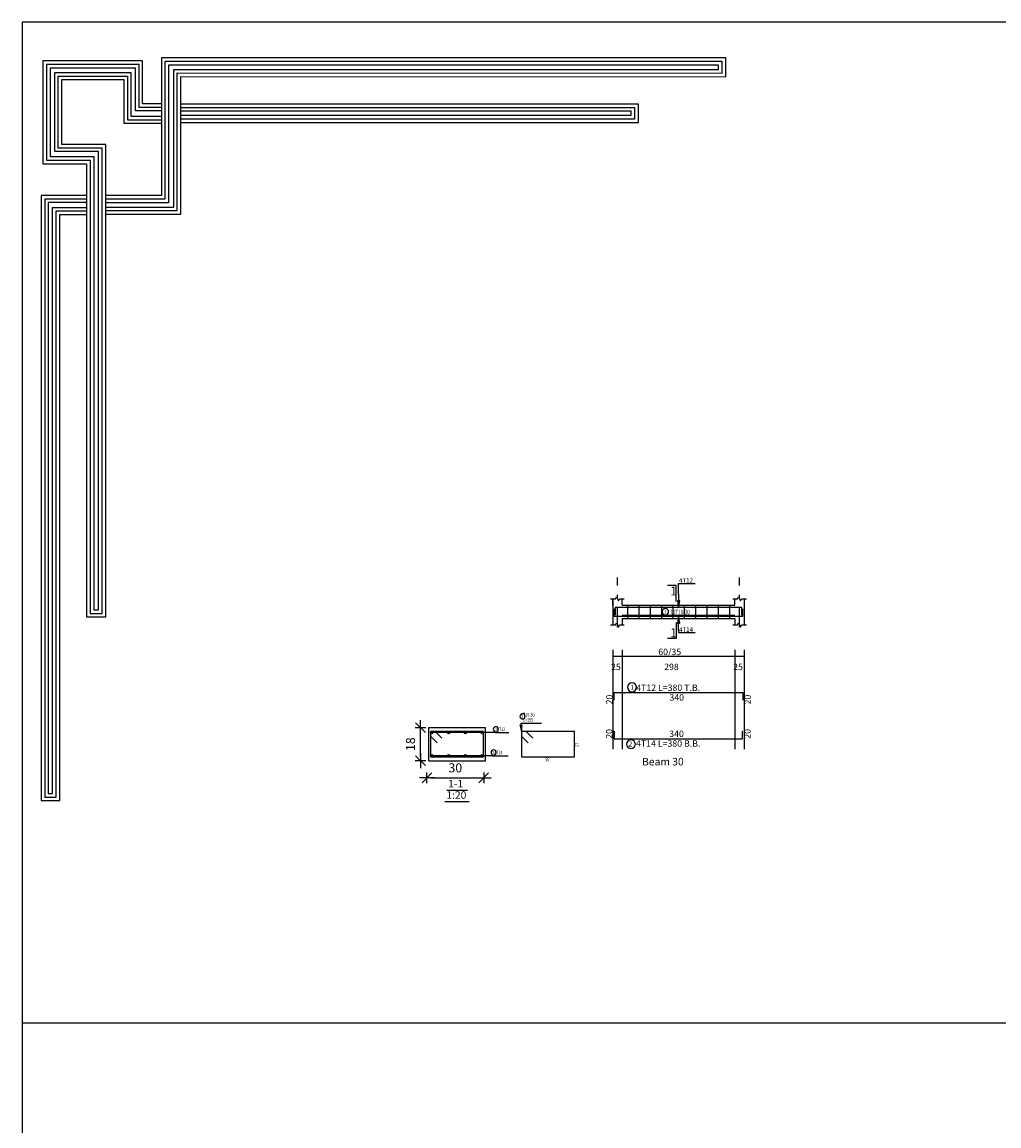
# Model space of a CAD drawing. Units: millimetres. Extents: x 220 to 1655, y 130 to 499.
# Drawn here: x 409 to 435, y 170 to 199 of the extents above; entities that cross this region are included whole.
import ezdxf

# ---------------------------------------------------------------- set-up
doc = ezdxf.new("R2010")
doc.units = ezdxf.units.MM
doc.linetypes.add('DASHDOT', pattern=[1, 0.5, -0.25, 0, -0.25])
for name, color, linetype in [('Bars', 3, 'Continuous'), ('BarSegTxt', 254, 'Continuous'), ('BarsTitle', 254, 'Continuous'), ('BeamDimLin', 4, 'Continuous'), ('BeamDimTxt', 6, 'Continuous'), ('BeamElevLin', 4, 'Continuous'), ('ColAxesPen', 1, 'Continuous'), ('DimLin', 11, 'Continuous'), ('ElevBarLin', 1, 'Continuous'), ('ElevBarTxt', 6, 'Continuous'), ('LinePen1', 4, 'Continuous'), ('LinkDimLin', 1, 'Continuous'), ('LinkDimTxt', 6, 'Continuous'), ('SectBarLin', 1, 'Continuous'), ('SectBars', 3, 'Continuous'), ('SectLinks', 3, 'Continuous'), ('SectMarkLin', 144, 'Continuous'), ('SectMarkTxt', 144, 'Continuous'), ('Titles', 2, 'Continuous')]:
    doc.layers.add(name, color=color, linetype=linetype)
doc.styles.add('ATIR_DIM', font='Atira.shx', dxfattribs={"width": 0.8})
doc.styles.add('Txt-shx', font='Txt.shx')
doc.dimstyles.new('ATIR_DIM_3', dxfattribs={"dimtxt": 0.24, "dimasz": 0.1, "dimexe": 0.18, "dimexo": 0.0625, "dimgap": 0.144, "dimtad": 1, "dimdec": 4, "dimlfac": 20, "dimrnd": 1, "dimzin": 12, "dimdsep": 46, "dimtxsty": 'ATIR_DIM', "dimblk": 'ATIR_TICK', "dimblk1": 'ATIR_TICK', "dimcen": 0.09, "dimse1": 1, "dimse2": 1, "dimadec": 0, "dimazin": 0, "dimtfac": 1, "dimtdec": 4, "dimtmove": 2, "dimatfit": 3, "dimldrblk": 'ATIR_TICK', "dimfxl": 1, "dimtolj": 1, "dimtzin": 12, "dimarcsym": 0})

# ---------------------------------------------------------------- blocks, each defined once
blk = doc.blocks.new('123')
for points in [[(60.015, 1111.845), (58.964, 1111.845), (58.964, 1114.25), (53.37, 1114.25), (53.37, 1108.485), (55.816, 1108.485), (55.816, 1106.75), (55.816, 1083.049), (56.891, 1083.049), (56.891, 1109.561), (54.428, 1109.561), (54.428, 1113.203), (57.908, 1113.203), (57.908, 1110.753), (60.015, 1110.753)], [(60.015, 1111.645), (58.764, 1111.645), (58.764, 1114.05), (53.57, 1114.05), (53.57, 1108.685), (56.016, 1108.685), (56.016, 1106.75), (56.016, 1083.249), (56.691, 1083.249), (56.691, 1109.361), (54.228, 1109.361), (54.228, 1113.403), (58.108, 1113.403), (58.108, 1110.953), (60.015, 1110.953)], [(60.015, 1111.445), (58.564, 1111.445), (58.564, 1113.85), (53.77, 1113.85), (53.77, 1108.885), (56.216, 1108.885), (56.216, 1106.75), (56.216, 1083.449), (56.491, 1083.449), (56.491, 1109.161), (54.028, 1109.161), (54.028, 1113.603), (58.308, 1113.603), (58.308, 1111.153), (60.015, 1111.153)], [(56.891, 1105.653), (61.107, 1105.653), (61.107, 1113.375), (91.698, 1113.363), (91.698, 1114.419), (60.015, 1114.419), (60.015, 1106.695), (56.891, 1106.695)], [(56.891, 1105.853), (60.907, 1105.853), (60.907, 1113.575), (91.498, 1113.563), (91.498, 1114.219), (60.215, 1114.219), (60.215, 1106.495), (56.891, 1106.495)], [(56.891, 1106.053), (60.707, 1106.053), (60.707, 1113.775), (91.298, 1113.763), (91.298, 1114.019), (60.415, 1114.019), (60.415, 1106.295), (56.891, 1106.295)], [(61.107, 1111.845), (86.779, 1111.845), (86.779, 1110.781), (61.107, 1110.781)], [(61.107, 1111.645), (86.579, 1111.645), (86.579, 1110.981), (61.107, 1110.981)], [(61.107, 1111.445), (86.379, 1111.445), (86.379, 1111.181), (61.107, 1111.181)], [(55.816, 1106.7), (53.269, 1106.7), (53.269, 1072.742), (54.308, 1072.742), (54.308, 1105.631), (55.816, 1105.632)], [(55.816, 1106.5), (53.469, 1106.5), (53.469, 1072.942), (54.108, 1072.942), (54.108, 1105.831), (55.816, 1105.832)], [(55.816, 1106.3), (53.669, 1106.3), (53.669, 1073.142), (53.908, 1073.142), (53.908, 1106.031), (55.816, 1106.032)]]:
    blk.add_lwpolyline(points)
blk = doc.blocks.new('ATIR_TICK')
for p, q in [((-2, 0), (2, 0)), ((-1.3, -1.3), (1.3, 1.3)), ((0, 1.4), (0, -1.4))]:
    blk.add_line(p, q)
blk = doc.blocks.new('*D659')
at = {"layer": 'DEFPOINTS', "color": 0, "transparency": 16777216}
for p in [(420.11, 179.496), (421.61, 179.496), (421.61, 179.496)]:
    blk.add_point(p, dxfattribs=at)
at = {"layer": 'DimLin', "color": 0, "lineweight": -2, "transparency": 16777216}
blk.add_line((420.21, 179.496), (421.51, 179.496), dxfattribs=at)
at = {"layer": 'DimLin', "color": 0, "lineweight": -2, "transparency": 16777216, "xscale": 0.1, "yscale": 0.1, "zscale": 0.1, "rotation": 180}
blk.add_blockref('ATIR_TICK', (420.11, 179.496), dxfattribs=at)
at = {"layer": 'DimLin', "color": 0, "lineweight": -2, "transparency": 16777216, "xscale": 0.1, "yscale": 0.1, "zscale": 0.1}
blk.add_blockref('ATIR_TICK', (421.61, 179.496), dxfattribs=at)
at = {"layer": 'DimLin', "color": 0, "transparency": 16777216, "insert": (420.86, 179.76), "char_height": 0.24, "attachment_point": 5, "style": 'ATIR_DIM'}
blk.add_mtext('\\A1;30 ', dxfattribs=at)
blk = doc.blocks.new('*D660')
at = {"layer": 'DEFPOINTS', "color": 0, "transparency": 16777216}
for p in [(419.939, 180.823), (419.939, 180.823), (419.939, 179.948)]:
    blk.add_point(p, dxfattribs=at)
at = {"layer": 'DimLin', "color": 0, "lineweight": -2, "transparency": 16777216}
blk.add_line((419.939, 180.048), (419.939, 180.723), dxfattribs=at)
at = {"layer": 'DimLin', "color": 0, "lineweight": -2, "transparency": 16777216, "xscale": 0.1, "yscale": 0.1, "zscale": 0.1}
for p, rotation in [((419.939, 180.823), 90), ((419.939, 179.948), 270)]:
    blk.add_blockref('ATIR_TICK', p, dxfattribs=dict(at, rotation=rotation))
at = {"layer": 'DimLin', "color": 0, "transparency": 16777216, "insert": (419.675, 180.386), "char_height": 0.24, "attachment_point": 5, "rotation": 90, "style": 'ATIR_DIM'}
blk.add_mtext('\\A1;18 ', dxfattribs=at)

msp = doc.modelspace()

# ---------------------------------------------------------------- linework, layer by layer
msp.add_line((479.6974062, 173.0086847), (409.3998909, 173.0086847))
msp.add_lwpolyline([(409.3998909, 140.0782647), (493.4998909, 140.0782647), (493.4998909, 199.4782647), (409.3998909, 199.4782647)], close=True)
at = {"layer": 'Bars', "linetype": 'Continuous'}
for p, q in [((425.4135603, 184.0565299), (425.4135603, 183.7065299)), ((425.7135604, 184.0565299), (425.7135604, 183.7065299)), ((426.0135604, 184.0565299), (426.0135604, 183.7065299)), ((426.3135603, 184.0565299), (426.3135603, 183.7065299)), ((426.6135603, 184.0565299), (426.6135603, 183.7065299)), ((426.9135602, 184.0565299), (426.9135602, 183.7065299)), ((427.2135602, 184.0565299), (427.2135602, 183.7065299)), ((427.5135601, 184.0565299), (427.5135601, 183.7065299)), ((427.8135601, 184.0565299), (427.8135601, 183.7065299)), ((428.11356, 184.0565299), (428.11356, 183.7065299))]:
    msp.add_line(p, q, dxfattribs=at)
for points in [[(428.4585603, 183.9634969), (428.4585603, 183.7634969), (425.0585604, 183.7634969), (425.0585604, 183.9634969)], [(428.4385601, 183.8005669), (428.4385601, 184.000567), (425.0885604, 184.000567), (425.0885604, 183.8005669)], [(425.0635604, 181.5475628), (425.0635604, 181.7475629), (428.4635602, 181.7475629), (428.4635602, 181.5475628)], [(425.0585604, 180.7292862), (425.0585604, 180.5292861), (428.4585603, 180.5292861), (428.4585603, 180.7292862)]]:
    msp.add_lwpolyline(points, dxfattribs=at)
at = {"layer": 'BarsTitle', "linetype": 'Continuous'}
for p, q in [((421.9246715, 180.6920247), (422.2792915, 180.6920247)), ((422.5954231, 180.9432747), (423.136663, 180.9432747)), ((421.8370183, 180.0795248), (422.2616382, 180.0795248))]:
    msp.add_line(p, q, dxfattribs=at)
for points in [[(425.5312471, 182.0084962, 0.99999923), (425.531247, 181.7727628), (425.5312471, 181.7727629, 0.99999923), (425.5312473, 182.0084962), (425.5312471, 182.0084962)], [(422.6374231, 181.1899415, 0.99999923), (422.6374231, 181.0512747), (422.6374231, 181.0512748, 0.99999923), (422.6374231, 181.1899415), (422.6374231, 181.1899415)], [(421.9334512, 180.8480248, 0.99999923), (421.9334512, 180.7093582), (421.9334512, 180.7093582, 0.99999923), (421.9334512, 180.8480248), (421.9334512, 180.8480248)], [(425.5035351, 180.504086, 0.99999923), (425.503535, 180.2683525), (425.5035351, 180.2683527, 0.99999923), (425.5035352, 180.504086), (425.5035351, 180.504086)], [(421.8728035, 180.2355247, 0.99999923), (421.8728035, 180.096858), (421.8728035, 180.096858, 0.99999923), (421.8728035, 180.2355247), (421.8728035, 180.2355247)]]:
    msp.add_lwpolyline(points, format="xyb", dxfattribs=at)
at = {"layer": 'BeamDimLin', "linetype": 'Continuous'}
for p, q in [((425.0235604, 182.8808963), (425.0235604, 180.2547529)), ((425.0235604, 182.7108963), (428.5035604, 182.7108963)), ((425.2735604, 182.8808963), (425.2735604, 180.2547529)), ((428.2535604, 182.8808963), (428.2535604, 180.2547529)), ((428.5035604, 182.8808963), (428.5035604, 180.2547529))]:
    msp.add_line(p, q, dxfattribs=at)
at = {"layer": 'BeamElevLin', "linetype": 'Continuous'}
for p, q in [((424.9685603, 184.2265298), (425.0935604, 184.2265298)), ((425.0235604, 184.0565299), (425.0235604, 184.2265298)), ((425.0235604, 184.2265298), (425.0235604, 183.5365299)), ((425.0935604, 184.2265298), (425.1210604, 184.2815299)), ((425.1210604, 184.2815299), (425.1760604, 184.1715299)), ((425.1760604, 184.1715299), (425.2035604, 184.2265298)), ((425.2035604, 184.2265298), (425.3285604, 184.2265298)), ((425.2735604, 184.0565299), (425.2735604, 184.2265298)), ((428.1985603, 184.2265298), (428.3235603, 184.2265298)), ((428.2535604, 184.0565299), (428.2535604, 184.2265298)), ((428.3235603, 184.2265298), (428.3510605, 184.2815299)), ((428.3510605, 184.2815299), (428.4060603, 184.1715299)), ((428.4060603, 184.1715299), (428.4335604, 184.2265298)), ((428.4335604, 184.2265298), (428.5585604, 184.2265298)), ((428.5035604, 184.2265298), (428.5035604, 184.0565299)), ((428.5035604, 184.2265298), (428.5035604, 183.5365299)), ((425.2735604, 184.0565299), (428.2535604, 184.0565299)), ((425.0935604, 183.5365299), (425.1210604, 183.5915299)), ((425.1210604, 183.5915299), (425.1760604, 183.4815299)), ((425.2735604, 183.7065299), (425.2735604, 183.5365299)), ((425.2735604, 183.7065299), (428.2535604, 183.7065299)), ((428.2535604, 183.7065299), (428.2535604, 183.5365299)), ((428.3235603, 183.5365299), (428.3510605, 183.5915299)), ((428.3510605, 183.5915299), (428.4060603, 183.4815299)), ((424.9685603, 183.5365299), (425.0935604, 183.5365299)), ((425.1760604, 183.4815299), (425.2035604, 183.5365299)), ((425.2035604, 183.5365299), (425.3285604, 183.5365299)), ((428.1985603, 183.5365299), (428.3235603, 183.5365299)), ((428.4060603, 183.4815299), (428.4335604, 183.5365299)), ((428.4335604, 183.5365299), (428.5585604, 183.5365299))]:
    msp.add_line(p, q, dxfattribs=at)
at = {"layer": 'ColAxesPen', "linetype": 'DASHDOT'}
for p, q in [((425.1485604, 183.4815299), (425.1485604, 184.792567)), ((428.3785604, 183.4815299), (428.3785604, 184.792567))]:
    msp.add_line(p, q, dxfattribs=at)
at = {"layer": 'ElevBarLin', "linetype": 'Continuous'}
for p, q in [((426.7635604, 184.360567), (426.7635604, 184.6325669)), ((426.7635604, 184.6325669), (427.2034803, 184.6325669)), ((426.7327604, 184.1755669), (426.7635604, 184.000567)), ((426.7943603, 184.1755669), (426.7327604, 184.1755669)), ((426.7366104, 184.1755669), (426.7635604, 184.000567)), ((426.7404603, 184.1755669), (426.7635604, 184.000567)), ((426.7443103, 184.1755669), (426.7635604, 184.000567)), ((426.7481603, 184.1755669), (426.7635604, 184.000567)), ((426.7520104, 184.1755669), (426.7635604, 184.000567)), ((426.7558604, 184.1755669), (426.7635604, 184.000567)), ((426.7597104, 184.1755669), (426.7635604, 184.000567)), ((426.7635604, 184.360567), (426.7635604, 184.000567)), ((426.7635604, 184.000567), (426.7943603, 184.1755669)), ((426.7635604, 184.000567), (426.7674103, 184.1755669)), ((426.7635604, 184.000567), (426.7712603, 184.1755669)), ((426.7635604, 184.000567), (426.7751103, 184.1755669)), ((426.7635604, 184.000567), (426.7789604, 184.1755669)), ((426.7635604, 184.000567), (426.7828104, 184.1755669)), ((426.7635604, 184.000567), (426.7866604, 184.1755669)), ((426.7635604, 184.000567), (426.7905104, 184.1755669)), ((426.7635604, 183.7634969), (426.7327604, 183.5884969)), ((426.7327604, 183.5884969), (426.7943603, 183.5884969)), ((426.7635604, 183.7634969), (426.7366104, 183.5884969)), ((426.7635604, 183.7634969), (426.7404603, 183.5884969)), ((426.7635604, 183.7634969), (426.7443103, 183.5884969)), ((426.7635604, 183.7634969), (426.7481603, 183.5884969)), ((426.7635604, 183.7634969), (426.7520104, 183.5884969)), ((426.7635604, 183.7634969), (426.7558604, 183.5884969)), ((426.7635604, 183.7634969), (426.7597104, 183.5884969)), ((426.7635604, 183.4034969), (426.7635604, 183.7634969)), ((426.7943603, 183.5884969), (426.7635604, 183.7634969)), ((426.7674103, 183.5884969), (426.7635604, 183.7634969)), ((426.7712603, 183.5884969), (426.7635604, 183.7634969)), ((426.7751103, 183.5884969), (426.7635604, 183.7634969)), ((426.7789604, 183.5884969), (426.7635604, 183.7634969)), ((426.7828104, 183.5884969), (426.7635604, 183.7634969)), ((426.7866604, 183.5884969), (426.7635604, 183.7634969)), ((426.7905104, 183.5884969), (426.7635604, 183.7634969)), ((426.7635604, 183.4034969), (426.7635604, 183.3345299)), ((426.7635604, 183.3345299), (427.2034803, 183.3345299))]:
    msp.add_line(p, q, dxfattribs=at)
at = {"layer": 'LinePen1', "linetype": 'Continuous'}
for p, q in [((420.1549886, 180.8232748), (421.6549886, 180.8232748)), ((420.1549886, 179.9482748), (420.1549886, 180.8232748)), ((421.6549886, 179.9482748), (421.6549886, 180.8232748)), ((420.1549886, 179.9482748), (421.6549886, 179.9482748))]:
    msp.add_line(p, q, dxfattribs=at)
at = {"layer": 'LinkDimLin', "linetype": 'Continuous'}
msp.add_line((425.2735604, 183.79403), (428.2535604, 183.79403), dxfattribs=at)
at = {"layer": 'LinkDimTxt', "linetype": 'Continuous'}
msp.add_lwpolyline([(426.4147042, 183.9748633, 0.99999923), (426.414704, 183.8015301), (426.4147042, 183.80153, 0.99999923), (426.4147043, 183.9748633), (426.4147042, 183.9748633)], format="xyb", dxfattribs=at)
at = {"layer": 'SectBarLin', "linetype": 'Continuous'}
for p, q in [((421.9246715, 180.6920247), (420.2362388, 180.6920247)), ((421.9246715, 180.6920247), (420.682072, 180.6920247)), ((421.9246715, 180.6920247), (421.1279052, 180.6920247)), ((421.9246715, 180.6920247), (421.5737386, 180.6920247)), ((422.5675712, 180.8959653), (422.6094232, 180.7232747)), ((422.5954231, 180.9432747), (422.6094232, 180.7232747)), ((422.6094232, 180.7232747), (422.629047, 180.8998775)), ((421.8370183, 180.0795248), (420.2362388, 180.0795248)), ((421.8370183, 180.0795248), (420.682072, 180.0795248)), ((421.8370183, 180.0795248), (421.1279057, 180.0795248)), ((421.8370183, 180.0795248), (421.5737389, 180.0795248))]:
    msp.add_line(p, q, dxfattribs=at)
at = {"layer": 'SectBars', "linetype": 'Continuous'}
for centre, radius in [((420.2362388, 180.6920247), 0.03125), ((420.2362388, 180.6920247), 0.0234375), ((420.2362388, 180.6920247), 0.015625), ((420.2362388, 180.6920247), 0.0078125), ((420.682072, 180.6920247), 0.03125), ((420.682072, 180.6920247), 0.0234375), ((420.682072, 180.6920247), 0.015625), ((420.682072, 180.6920247), 0.0078125), ((421.1279052, 180.6920247), 0.03125), ((421.1279052, 180.6920247), 0.0234375), ((421.1279052, 180.6920247), 0.015625), ((421.1279052, 180.6920247), 0.0078125), ((421.5737386, 180.6920247), 0.03125), ((421.5737386, 180.6920247), 0.0234375), ((421.5737386, 180.6920247), 0.015625), ((421.5737386, 180.6920247), 0.0078125), ((420.2362388, 180.0795248), 0.03125), ((420.2362388, 180.0795248), 0.0234375), ((420.2362388, 180.0795248), 0.015625), ((420.2362388, 180.0795248), 0.0078125), ((420.682072, 180.0795248), 0.03125), ((420.682072, 180.0795248), 0.0234375), ((420.682072, 180.0795248), 0.015625), ((420.682072, 180.0795248), 0.0078125), ((421.1279057, 180.0795248), 0.03125), ((421.1279057, 180.0795248), 0.0234375), ((421.1279057, 180.0795248), 0.015625), ((421.1279057, 180.0795248), 0.0078125), ((421.5737389, 180.0795248), 0.03125), ((421.5737389, 180.0795248), 0.0234375), ((421.5737389, 180.0795248), 0.015625), ((421.5737389, 180.0795248), 0.0078125)]:
    msp.add_circle(centre, radius, dxfattribs=at)
at = {"layer": 'SectLinks', "linetype": 'Continuous'}
for p, q in [((420.3295582, 180.7232747), (420.2049888, 180.7232747)), ((420.2049888, 180.7232747), (420.2049888, 180.0482748)), ((421.6049886, 180.7232747), (420.2049888, 180.7232747)), ((420.2049888, 180.7232747), (420.2049888, 180.5987051)), ((420.5056999, 180.5471332), (420.3295582, 180.7232747)), ((421.6049886, 180.0482748), (421.6049886, 180.7232747)), ((424.0094231, 180.7232747), (422.609423, 180.7232747)), ((422.609423, 180.7232747), (422.609423, 180.5987051)), ((422.7339929, 180.7232747), (422.6094232, 180.7232747)), ((422.6094232, 180.7232747), (422.6094232, 180.0482748)), ((422.9101344, 180.5471332), (422.7339929, 180.7232747)), ((424.0094231, 180.0482748), (424.0094231, 180.7232747)), ((420.2049888, 180.5987051), (420.38113, 180.4225636)), ((422.609423, 180.5987051), (422.7855647, 180.4225636)), ((420.2049888, 180.0482748), (421.6049886, 180.0482748)), ((422.6094232, 180.0482748), (424.0094231, 180.0482748))]:
    msp.add_line(p, q, dxfattribs=at)
at = {"layer": 'SectMarkLin', "linetype": 'Continuous'}
for p, q in [((426.7035603, 184.5815299), (426.4685603, 184.5815299)), ((426.7035603, 184.1585299), (426.7035603, 184.5815299)), ((426.7035603, 183.6045299), (426.7035603, 183.1815299)), ((426.7035603, 183.1815299), (426.4685603, 183.1815299))]:
    msp.add_line(p, q, dxfattribs=at)
at = {"layer": 'Titles', "linetype": 'Continuous'}
for p, q in [((420.6317886, 179.1656082), (421.1781886, 179.1656082)), ((420.5817884, 178.8656082), (421.2281886, 178.8656082))]:
    msp.add_line(p, q, dxfattribs=at)

# ---------------------------------------------------------------- block references
at = {"color": 253, "xscale": 0.4711495814008348, "yscale": 0.4711495814008348, "zscale": 0.4711495814008348}
msp.add_blockref('123', (384.8079539, -326.5284256), dxfattribs=at)

# ---------------------------------------------------------------- texts
at = {"layer": 'BarSegTxt', "style": 'Txt-shx'}
for p in [(425.0190936, 181.4359529), (428.6757601, 181.4359528), (425.0140937, 180.5292861), (428.6707602, 180.5292861)]:
    msp.add_text('20', height=0.17, rotation=90, dxfattribs=at).set_placement(p)
for p in [(426.5227552, 181.5353628), (426.5177552, 180.5737529)]:
    msp.add_text('340', height=0.17, dxfattribs=at).set_placement(p)
at = {"layer": 'BarsTitle', "style": 'Txt-shx'}
for s, height, p in [('1', 0.136, (425.4859591, 181.8235362)), ('4T12 L=380 T.B.', 0.17, (425.6445351, 181.7920296)), ('2', 0.136, (425.4355351, 180.3191261)), ('4T14 L=380 B.B.', 0.17, (425.6395351, 180.3170862))]:
    msp.add_text(s, height=height, dxfattribs=at).set_placement(p)
at = {"layer": 'BarsTitle', "style": 'Txt-shx', "width": 0.7}
for s, height, p in [('3', 0.08, (422.609423, 181.0811415)), ('  T10-30', 0.1, (422.609423, 181.1139414)), ('  L=195', 0.1, (422.609423, 180.9806081)), ('1', 0.08, (421.9148033, 180.7392248)), (' 4T12', 0.1, (421.9386714, 180.7293581)), ('2', 0.08, (421.8448034, 180.1267247)), ('  4T14', 0.1, (421.8510183, 180.116858)), ('56', 0.1, (423.2394231, 179.9322748))]:
    msp.add_text(s, height=height, dxfattribs=at).set_placement(p)
msp.add_text('27', height=0.1, rotation=90.00002289, dxfattribs=at).set_placement((424.1254231, 180.3157749))
at = {"layer": 'BeamDimTxt', "style": 'Txt-shx'}
for s, p in [('60/35', (426.2277554, 182.7403629)), ('25', (424.9785604, 182.3436962)), ('298', (426.3835604, 182.3436962)), ('25', (428.2085603, 182.3436962))]:
    msp.add_text(s, height=0.17, dxfattribs=at).set_placement(p)
at = {"layer": 'ElevBarTxt', "style": 'Txt-shx'}
for s, p in [('4T12', (426.7755603, 184.6533669)), ('4T14', (426.7755603, 183.3553299))]:
    msp.add_text(s, height=0.12000001, dxfattribs=at).set_placement(p)
at = {"layer": 'LinkDimTxt', "style": 'Txt-shx', "width": 0.7}
for s, height, p in [('3', 0.1, (426.3797041, 183.8388634)), ('10T10-30', 0.125, (426.5497041, 183.8156966))]:
    msp.add_text(s, height=height, dxfattribs=at).set_placement(p)
at = {"layer": 'SectMarkTxt', "style": 'Txt-shx'}
for p in [(426.5470503, 184.3167632), (426.5470503, 183.2144299)]:
    msp.add_text('1', height=0.235, dxfattribs=at).set_placement(p)
at = {"layer": 'Titles', "style": 'Txt-shx'}
for s, p in [('  Beam 30', (425.6777601, 179.8227527)), ('1-1', (420.6717885, 179.2402747)), ('1:20', (420.6217888, 178.9402747))]:
    msp.add_text(s, height=0.20000001, dxfattribs=at).set_placement(p)

# ---------------------------------------------------------------- dimensions: what is measured, and where the dimension line sits
at = {"layer": 'DimLin'}
for p1, p2, picture, middle in [((419.9389885, 179.9482748), (419.938989, 180.8232748), '*D660', (419.674989, 180.3857748)), ((420.1097517, 179.4962414), (421.6097517, 179.4962414), '*D659', (420.8597517, 179.7602415))]:
    dim = msp.add_aligned_dim(p1=p1, p2=p2, distance=0, dimstyle='ATIR_DIM_3', override={"dimpost": ' '}, dxfattribs=at)
    dim.commit()
    dim.dimension.update_dxf_attribs({"geometry": picture, "text_midpoint": middle})

doc.saveas('drawing.dxf')
